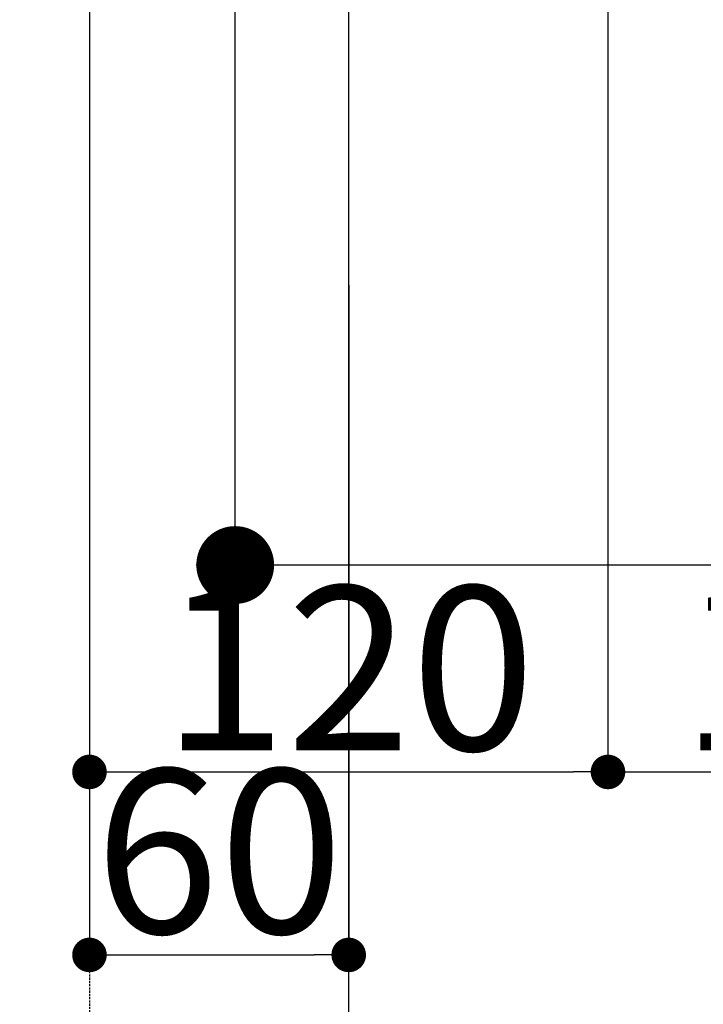
# Model space of a CAD drawing. Units: millimetres. Extents: x -109 to 26472, y -120 to 8859.
# Drawn here: x 17259 to 17417, y 6793 to 7021 of the extents above; entities that cross this region are included whole.
import ezdxf

# ---------------------------------------------------------------- set-up
doc = ezdxf.new("R2010")
doc.units = ezdxf.units.MM
doc.linetypes.add('DASHED', pattern=[0.75, 0.5, -0.25])
doc.layers.get('DEFPOINTS').update_dxf_attribs({"color": 146})
doc.layers.add('126-甲板', color=2, linetype='Continuous')
doc.layers.add('166-寸法B', color=11, linetype='Continuous')
doc.styles.add('KH001', font='txt')
doc.dimstyles.new('KH1xx015', dxfattribs={"dimscale": 10, "dimtxt": 3.8, "dimasz": 0.8, "dimexe": 0.3, "dimexo": 1.2, "dimgap": 0.5, "dimtad": 3, "dimdec": 1, "dimdsep": 46, "dimlunit": 6, "dimtxsty": 'KH001', "dimblk": 'DOT', "dimcen": 1, "dimdle": 1, "dimclrd": 256, "dimclre": 256, "dimclrt": 256, "dimadec": 0, "dimazin": 0, "dimtfac": 1, "dimtdec": 1, "dimtix": 1, "dimtmove": 2, "dimatfit": 3, "dimldrblk": 'CLOSEDBLANK', "dimfxl": 1, "dimtolj": 1, "dimtzin": 0, "dimlwd": -1, "dimlwe": -1, "dimarcsym": 0})
doc.dimstyles.new('KH1xx030', dxfattribs={"dimscale": 30, "dimtxt": 2, "dimasz": 0.6, "dimexe": 0.3, "dimexo": 1.2, "dimgap": 0.5, "dimtad": 3, "dimdec": 1, "dimdsep": 46, "dimlunit": 6, "dimtxsty": 'KH001', "dimblk": 'DOT', "dimcen": 1, "dimdle": 1, "dimclrd": 256, "dimclre": 256, "dimclrt": 256, "dimadec": 0, "dimazin": 0, "dimtfac": 1, "dimtdec": 1, "dimtix": 1, "dimtmove": 2, "dimatfit": 3, "dimldrblk": 'CLOSEDBLANK', "dimfxl": 1, "dimtolj": 1, "dimtzin": 0, "dimlwd": -1, "dimlwe": -1, "dimarcsym": 0})

# ---------------------------------------------------------------- blocks, each defined once
blk = doc.blocks.new('_Dot')
at = {"color": 0, "linetype": 'ByBlock', "lineweight": -2}
blk.add_line((-0.5, 0), (-1, 0), dxfattribs=at)
at = {"color": 0, "linetype": 'ByBlock', "const_width": 0.5}
blk.add_lwpolyline([(-0.25, 0, 1), (0.25, 0, 1)], format="xyb", close=True, dxfattribs=at)
blk = doc.blocks.new('*D284')
at = {"layer": 'DEFPOINTS', "transparency": 16777216}
for p, q in [((17274.82, 6959.84), (17274.82, 6801.8)), ((17334.82, 6959.84), (17334.82, 6801.8)), ((17282.82, 6804.8), (17326.82, 6804.8))]:
    blk.add_line(p, q, dxfattribs=at)
at = {"layer": 'DEFPOINTS', "color": 0, "transparency": 16777216}
for p in [(17274.82, 6971.84), (17334.82, 6971.84), (17334.82, 6804.8)]:
    blk.add_point(p, dxfattribs=at)
at = {"layer": 'DEFPOINTS', "transparency": 16777216, "xscale": 8, "yscale": 8, "zscale": 8, "rotation": 180}
blk.add_blockref('_Dot', (17274.82, 6804.8), dxfattribs=at)
at = {"layer": 'DEFPOINTS', "transparency": 16777216, "xscale": 8, "yscale": 8, "zscale": 8}
blk.add_blockref('_Dot', (17334.82, 6804.8), dxfattribs=at)
at = {"layer": 'DEFPOINTS', "transparency": 16777216, "insert": (17304.82, 6828.8), "char_height": 38, "attachment_point": 5, "style": 'KH001'}
blk.add_mtext('\\A1;60', dxfattribs=at)
blk = doc.blocks.new('_ClosedBlank')
at = {"color": 0, "linetype": 'ByBlock', "lineweight": -2}
for p, q in [((-1, 0.167), (0, 0)), ((-1, 0.167), (-1, -0.167)), ((0, 0), (-1, -0.167))]:
    blk.add_line(p, q, dxfattribs=at)
blk = doc.blocks.new('*D453')
at = {"layer": 'DEFPOINTS', "transparency": 16777216}
for p, q in [((17274.82, 7158.04), (17274.82, 6844.15)), ((17394.82, 7158.04), (17394.82, 6844.15)), ((17282.82, 6847.15), (17386.82, 6847.15))]:
    blk.add_line(p, q, dxfattribs=at)
at = {"layer": 'DEFPOINTS', "color": 0, "transparency": 16777216}
for p in [(17274.82, 7170.04), (17394.82, 7170.04), (17394.82, 6847.15)]:
    blk.add_point(p, dxfattribs=at)
at = {"layer": 'DEFPOINTS', "transparency": 16777216, "xscale": 8, "yscale": 8, "zscale": 8, "rotation": 180}
blk.add_blockref('_Dot', (17274.82, 6847.15), dxfattribs=at)
at = {"layer": 'DEFPOINTS', "transparency": 16777216, "xscale": 8, "yscale": 8, "zscale": 8}
blk.add_blockref('_Dot', (17394.82, 6847.15), dxfattribs=at)
at = {"layer": 'DEFPOINTS', "transparency": 16777216, "insert": (17334.82, 6871.15), "char_height": 38, "attachment_point": 5, "style": 'KH001'}
blk.add_mtext('\\A1;120', dxfattribs=at)
blk = doc.blocks.new('*D454')
at = {"layer": 'DEFPOINTS', "transparency": 16777216}
for p, q in [((17514.82, 7088.04), (17514.82, 6844.15)), ((17394.82, 7033.04), (17394.82, 6844.15)), ((17402.82, 6847.15), (17506.82, 6847.15))]:
    blk.add_line(p, q, dxfattribs=at)
at = {"layer": 'DEFPOINTS', "color": 0, "transparency": 16777216}
for p in [(17514.82, 7100.04), (17394.82, 7045.04), (17514.82, 6847.15)]:
    blk.add_point(p, dxfattribs=at)
at = {"layer": 'DEFPOINTS', "transparency": 16777216, "xscale": 8, "yscale": 8, "zscale": 8, "rotation": 180}
blk.add_blockref('_Dot', (17394.82, 6847.15), dxfattribs=at)
at = {"layer": 'DEFPOINTS', "transparency": 16777216, "xscale": 8, "yscale": 8, "zscale": 8}
blk.add_blockref('_Dot', (17514.82, 6847.15), dxfattribs=at)
at = {"layer": 'DEFPOINTS', "transparency": 16777216, "insert": (17454.82, 6871.15), "char_height": 38, "attachment_point": 5, "style": 'KH001'}
blk.add_mtext('\\A1;120', dxfattribs=at)
blk = doc.blocks.new('*D455')
at = {"layer": '166-寸法B', "transparency": 16777216}
for p, q in [((17308.55, 7331.8), (17308.55, 7170.04)), ((17619.37, 7170.04), (17299.55, 7170.04)), ((17308.55, 6913.04), (17308.55, 7152.04)), ((17589.37, 6895.04), (17299.55, 6895.04))]:
    blk.add_line(p, q, dxfattribs=at)
at = {"layer": 'DEFPOINTS', "color": 0, "transparency": 16777216}
for p in [(17308.55, 7170.04), (17655.37, 7170.04), (17625.37, 6895.04)]:
    blk.add_point(p, dxfattribs=at)
at = {"layer": '166-寸法B', "transparency": 16777216, "xscale": 18, "yscale": 18, "zscale": 18}
for p, rotation in [((17308.55, 7170.04), 90), ((17308.55, 6895.04), 270)]:
    blk.add_blockref('_Dot', p, dxfattribs=dict(at, rotation=rotation))
at = {"layer": '166-寸法B', "transparency": 16777216, "insert": (17263.55, 7262.43), "char_height": 60, "attachment_point": 5, "rotation": 90, "style": 'KH001'}
blk.add_mtext('\\A1;275', dxfattribs=at)

msp = doc.modelspace()

# ---------------------------------------------------------------- linework, layer by layer
at = {"layer": '126-甲板', "linetype": 'Continuous'}
msp.add_lwpolyline([(17344.82, 7045.04), (18124.82, 7045.04, -0.414214), (18134.82, 7035.04), (18134.82, 6620.04, -0.414214), (18124.82, 6610.04), (17344.82, 6610.04, -0.414214), (17334.82, 6620.04), (17334.82, 7035.04, -0.414214)], format="xyb", close=True, dxfattribs=at)
at = {"layer": 'DEFPOINTS', "linetype": 'DASHED'}
msp.add_lwpolyline([(17274.82, 6530.04), (18324.82, 6530.04), (18324.82, 7170.04), (17274.82, 7170.04)], close=True, dxfattribs=at)

# ---------------------------------------------------------------- dimensions: what is measured, and where the dimension line sits
at = {"layer": '166-寸法B'}
dim = msp.add_linear_dim(base=(17308.55, 7170.04), p1=(17625.37, 6895.04), p2=(17655.37, 7170.04), angle=90, dimstyle='KH1xx030', override={"dimtmove": 1}, dxfattribs=at)
dim.commit()
dim.dimension.update_dxf_attribs({"geometry": '*D455', "text_midpoint": (17272.59, 7262.43), "dimtype": 160})
at = {"layer": 'DEFPOINTS'}
for base, p1, p2, picture, middle in [((17394.82, 6847.15), (17274.82, 7170.04), (17394.82, 7170.04), '*D453', (17334.82, 6871.15)), ((17514.82, 6847.15), (17394.82, 7045.04), (17514.82, 7100.04), '*D454', (17454.82, 6871.15))]:
    dim = msp.add_linear_dim(base=base, p1=p1, p2=p2, angle=180, dimstyle='KH1xx015', dxfattribs=at)
    dim.commit()
    dim.dimension.update_dxf_attribs({"geometry": picture, "text_midpoint": middle})
dim = msp.add_linear_dim(base=(17334.82, 6804.8), p1=(17274.82, 6971.84), p2=(17334.82, 6971.84), dimstyle='KH1xx015', dxfattribs=at)
dim.commit()
dim.dimension.update_dxf_attribs({"geometry": '*D284', "text_midpoint": (17304.82, 6828.8)})

doc.saveas('drawing.dxf')
